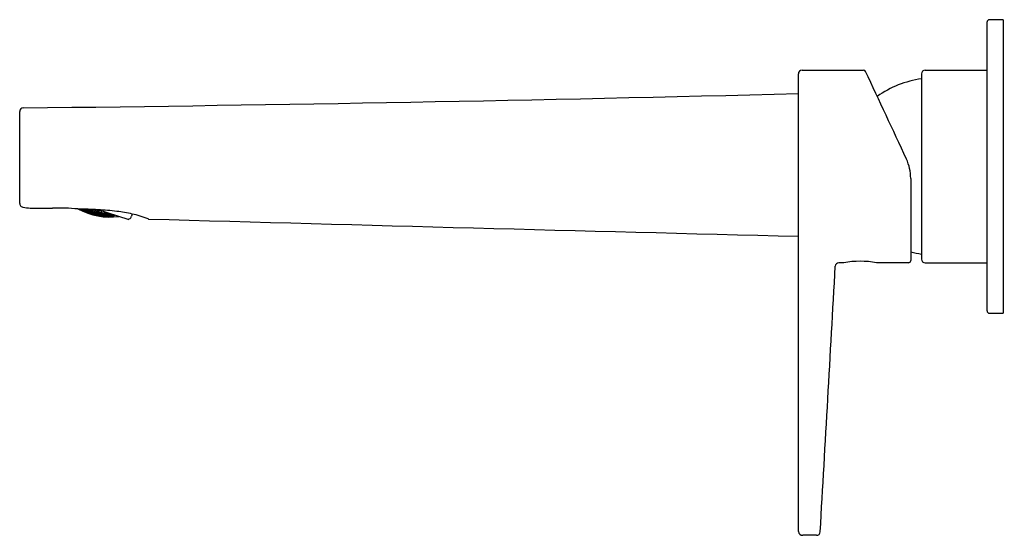
# Model space of a CAD drawing. Units: inches. Extents: x 3595.84 to 3604.3, y 293.41 to 297.84.
import ezdxf

# ---------------------------------------------------------------- set-up
doc = ezdxf.new("R2010")
doc.units = ezdxf.units.IN
doc.header["$LTSCALE"] = 0.64311
doc.header["$MEASUREMENT"] = 0
doc.layers.get('0').update_dxf_attribs({"color": 255, "linetype": 'CONTINUOUS'})
doc.layers.get('Defpoints').update_dxf_attribs({"linetype": 'CONTINUOUS'})
doc.styles.get("Standard").update_dxf_attribs({"font": 'txt', "width": 0.8})

msp = doc.modelspace()

# ---------------------------------------------------------------- linework, layer by layer
for p, q in [((3604.15, 295.3373), (3604.15, 297.8176)), ((3604.2878, 297.8373), (3604.1697, 297.8373)), ((3604.2878, 297.8373), (3604.2878, 295.3177)), ((3602.5297, 293.4425), (3602.5297, 297.3728)), ((3602.5612, 297.4043), (3603.0893, 297.4043)), ((3603.587, 297.3728), (3603.587, 295.7822)), ((3603.6185, 297.4043), (3604.15, 297.4043)), ((3595.8438, 296.2596), (3595.8438, 297.0488)), ((3603.4947, 296.4752), (3603.4945, 295.7704)), ((3596.3711, 296.208), (3596.3812, 296.2072)), ((3596.3792, 296.2009), (3596.3711, 296.208)), ((3596.3812, 296.2072), (3596.3792, 296.2009)), ((3596.3973, 296.193), (3596.3792, 296.2009)), ((3596.3812, 296.2072), (3596.3993, 296.1992)), ((3596.3842, 296.2115), (3596.401, 296.2043)), ((3596.3952, 296.1921), (3596.4052, 296.1909)), ((3596.4321, 296.1781), (3596.3952, 296.1921)), ((3596.3973, 296.193), (3596.3993, 296.1992)), ((3596.4068, 296.1922), (3596.3973, 296.193)), ((3596.3986, 296.2023), (3596.4093, 296.2027)), ((3596.4067, 296.1951), (3596.3986, 296.2023)), ((3596.3993, 296.1992), (3596.4068, 296.1922)), ((3596.401, 296.2043), (3596.4116, 296.2051)), ((3596.4052, 296.1909), (3596.4236, 296.1839)), ((3596.4116, 296.2051), (3596.4065, 296.2109)), ((3596.4093, 296.2027), (3596.4067, 296.1951)), ((3596.4249, 296.1879), (3596.4067, 296.1951)), ((3596.4093, 296.2108), (3596.411, 296.2088)), ((3596.4093, 296.2027), (3596.4275, 296.1957)), ((3596.411, 296.2088), (3596.4294, 296.2018)), ((3596.4226, 296.1864), (3596.433, 296.1865)), ((3596.4309, 296.1803), (3596.4226, 296.1864)), ((3596.4236, 296.1839), (3596.4321, 296.1781)), ((3596.4249, 296.1879), (3596.4275, 296.1957)), ((3596.4354, 296.1883), (3596.4249, 296.1879)), ((3596.4268, 296.1992), (3596.4382, 296.2014)), ((3596.4346, 296.1914), (3596.4268, 296.1992)), ((3596.4275, 296.1957), (3596.4354, 296.1883)), ((3596.4294, 296.2018), (3596.4405, 296.2039)), ((3596.433, 296.1865), (3596.4309, 296.1803)), ((3596.4497, 296.1741), (3596.4309, 296.1803)), ((3596.433, 296.1865), (3596.4517, 296.1804)), ((3596.4382, 296.2014), (3596.4346, 296.1914)), ((3596.4534, 296.1853), (3596.4346, 296.1914)), ((3596.4405, 296.2039), (3596.4356, 296.21)), ((3596.4382, 296.2014), (3596.4565, 296.1949)), ((3596.4388, 296.2099), (3596.4401, 296.2082)), ((3596.4401, 296.2082), (3596.4588, 296.2021)), ((3596.4476, 296.1731), (3596.4578, 296.1728)), ((3596.4856, 296.1626), (3596.4476, 296.1731)), ((3596.4497, 296.1741), (3596.4517, 296.1804)), ((3596.4601, 296.1742), (3596.4497, 296.1741)), ((3596.4509, 296.1832), (3596.4617, 296.1846)), ((3596.4591, 296.1767), (3596.4509, 296.1832)), ((3596.4517, 296.1804), (3596.4601, 296.1742)), ((3596.4534, 296.1853), (3596.4565, 296.1949)), ((3596.4643, 296.187), (3596.4534, 296.1853)), ((3596.456, 296.1989), (3596.4674, 296.202)), ((3596.4637, 296.1906), (3596.456, 296.1989)), ((3596.4565, 296.1949), (3596.4643, 296.187)), ((3596.4578, 296.1728), (3596.4768, 296.1676)), ((3596.4588, 296.2021), (3596.4703, 296.2056)), ((3596.4617, 296.1846), (3596.4591, 296.1767)), ((3596.4781, 296.1715), (3596.4591, 296.1767)), ((3596.4617, 296.1846), (3596.4807, 296.1794)), ((3596.4674, 296.202), (3596.4637, 296.1906)), ((3596.4826, 296.1855), (3596.4637, 296.1906)), ((3596.4674, 296.202), (3596.4864, 296.1968)), ((3596.4703, 296.2056), (3596.4679, 296.2087)), ((3596.4758, 296.1699), (3596.4865, 296.1708)), ((3596.4845, 296.1646), (3596.4758, 296.1699)), ((3596.4768, 296.1676), (3596.4856, 296.1626)), ((3596.4781, 296.1715), (3596.4807, 296.1794)), ((3596.4889, 296.1728), (3596.4781, 296.1715)), ((3596.48, 296.1827), (3596.4912, 296.1854)), ((3596.4881, 296.1758), (3596.48, 296.1827)), ((3596.4807, 296.1794), (3596.4889, 296.1728)), ((3596.4826, 296.1855), (3596.4864, 296.1968)), ((3596.494, 296.1885), (3596.4826, 296.1855)), ((3596.4865, 296.1708), (3596.4845, 296.1646)), ((3596.5038, 296.1603), (3596.4845, 296.1646)), ((3596.4861, 296.2013), (3596.4979, 296.2059)), ((3596.4936, 296.1926), (3596.4861, 296.2013)), ((3596.4864, 296.1968), (3596.494, 296.1885)), ((3596.4865, 296.1708), (3596.5058, 296.1666)), ((3596.4912, 296.1854), (3596.4881, 296.1758)), ((3596.5074, 296.1716), (3596.4881, 296.1758)), ((3596.4912, 296.1854), (3596.5106, 296.1812)), ((3596.4979, 296.2059), (3596.4936, 296.1926)), ((3596.5129, 296.1884), (3596.4936, 296.1926)), ((3596.4979, 296.2059), (3596.5173, 296.2017)), ((3596.5016, 296.1591), (3596.5121, 296.1597)), ((3596.5038, 296.1603), (3596.5058, 296.1666)), ((3596.5144, 296.1613), (3596.5038, 296.1603)), ((3596.5049, 296.1693), (3596.516, 296.1716)), ((3596.5134, 296.1637), (3596.5049, 296.1693)), ((3596.5058, 296.1666), (3596.5144, 296.1613)), ((3596.5074, 296.1716), (3596.5106, 296.1812)), ((3596.5187, 296.1742), (3596.5074, 296.1716)), ((3596.51, 296.185), (3596.5217, 296.1891)), ((3596.518, 296.1777), (3596.51, 296.185)), ((3596.5106, 296.1812), (3596.5187, 296.1742)), ((3596.5121, 296.1597), (3596.5317, 296.1563)), ((3596.5129, 296.1884), (3596.5173, 296.2017)), ((3596.5248, 296.1929), (3596.5129, 296.1884)), ((3596.516, 296.1716), (3596.5134, 296.1637)), ((3596.533, 296.1603), (3596.5134, 296.1637)), ((3596.516, 296.1716), (3596.5356, 296.1683)), ((3596.7744, 296.1223), (3596.5172, 296.2062)), ((3596.5173, 296.2017), (3596.5248, 296.1929)), ((3596.5217, 296.1891), (3596.518, 296.1777)), ((3596.5376, 296.1744), (3596.518, 296.1777)), ((3596.5217, 296.1891), (3596.5414, 296.1859)), ((3596.5307, 296.1585), (3596.5417, 296.1604)), ((3596.533, 296.1603), (3596.5356, 296.1683)), ((3596.5441, 296.1626), (3596.533, 296.1603)), ((3596.5349, 296.1715), (3596.5465, 296.1752)), ((3596.5433, 296.1655), (3596.5349, 296.1715)), ((3596.5356, 296.1683), (3596.5441, 296.1626)), ((3596.5376, 296.1744), (3596.5414, 296.1859)), ((3596.5493, 296.1785), (3596.5376, 296.1744)), ((3596.5414, 296.1859), (3596.5493, 296.1785)), ((3596.5514, 296.195), (3596.5415, 296.1898)), ((3596.5415, 296.1898), (3596.5489, 296.1825)), ((3596.5417, 296.1604), (3596.5616, 296.158)), ((3596.5465, 296.1752), (3596.5433, 296.1655)), ((3596.5632, 296.1631), (3596.5433, 296.1655)), ((3596.5465, 296.1752), (3596.5664, 296.1729)), ((3596.5489, 296.1825), (3596.5688, 296.1802)), ((3596.5606, 296.1606), (3596.5722, 296.164)), ((3596.5695, 296.1559), (3596.5606, 296.1606)), ((3596.5632, 296.1631), (3596.5664, 296.1729)), ((3596.5748, 296.1668), (3596.5632, 296.1631)), ((3596.5659, 296.1766), (3596.5781, 296.1818)), ((3596.5741, 296.1702), (3596.5659, 296.1766)), ((3596.5664, 296.1729), (3596.5748, 296.1668)), ((3596.5688, 296.1802), (3596.5804, 296.1856)), ((3596.5722, 296.164), (3596.5695, 296.1559)), ((3596.5722, 296.164), (3596.5923, 296.1626)), ((3596.5781, 296.1818), (3596.5741, 296.1702)), ((3596.5944, 296.1688), (3596.5741, 296.1702)), ((3596.5781, 296.1818), (3596.598, 296.1798)), ((3596.5897, 296.1544), (3596.5923, 296.1626)), ((3596.5916, 296.1657), (3596.6035, 296.1705)), ((3596.6003, 296.1605), (3596.5916, 296.1657)), ((3596.5923, 296.1626), (3596.6011, 296.1578)), ((3596.5944, 296.1688), (3596.598, 296.1798)), ((3596.6064, 296.1741), (3596.5944, 296.1688)), ((3596.598, 296.1798), (3596.6064, 296.1741)), ((3596.6035, 296.1705), (3596.6003, 296.1605)), ((3596.6208, 296.1602), (3596.6003, 296.1605)), ((3596.6035, 296.1705), (3596.6241, 296.1702)), ((3596.6182, 296.1574), (3596.63, 296.1619)), ((3596.6208, 296.1602), (3596.6241, 296.1702)), ((3596.6328, 296.165), (3596.6208, 296.1602)), ((3596.6241, 296.1702), (3596.6328, 296.165)), ((3596.63, 296.1619), (3596.6508, 296.1626)), ((3596.6513, 296.1624), (3596.66, 296.1588)), ((3596.8104, 296.169), (3596.8043, 296.1504)), ((3596.5408, 296.1523), (3596.5016, 296.1591)), ((3596.5396, 296.1541), (3596.5307, 296.1585)), ((3596.5317, 296.1563), (3596.5408, 296.1523)), ((3596.5595, 296.1516), (3596.5396, 296.1541)), ((3596.5681, 296.1518), (3596.5573, 296.1502)), ((3596.5573, 296.1502), (3596.5977, 296.1472)), ((3596.5705, 296.1536), (3596.5595, 296.1516)), ((3596.5616, 296.158), (3596.5705, 296.1536)), ((3596.5884, 296.1503), (3596.5681, 296.1518)), ((3596.5897, 296.1544), (3596.5695, 296.1559)), ((3596.5872, 296.1524), (3596.5986, 296.1554)), ((3596.5965, 296.1489), (3596.5872, 296.1524)), ((3596.5977, 296.1472), (3596.5884, 296.1503)), ((3596.6011, 296.1578), (3596.5897, 296.1544)), ((3596.617, 296.1484), (3596.5965, 296.1489)), ((3596.5986, 296.1554), (3596.6191, 296.1549)), ((3596.6259, 296.1494), (3596.6152, 296.1469)), ((3596.6152, 296.1469), (3596.6564, 296.1478)), ((3596.6283, 296.1514), (3596.617, 296.1484)), ((3596.6273, 296.1536), (3596.6182, 296.1574)), ((3596.6191, 296.1549), (3596.6283, 296.1514)), ((3596.6468, 296.15), (3596.6259, 296.1494)), ((3596.6482, 296.1542), (3596.6273, 296.1536)), ((3596.6564, 296.1478), (3596.6468, 296.15)), ((3596.66, 296.1588), (3596.6482, 296.1542)), ((3602.9195, 295.7507), (3602.8783, 295.7508)), ((3603.4748, 295.7507), (3603.2021, 295.7507)), ((3603.6185, 295.7507), (3604.15, 295.7507)), ((3604.1697, 295.3177), (3604.2878, 295.3177)), ((3602.6853, 293.411), (3602.568, 293.411))]:
    msp.add_line(p, q)
for centre, radius, start, end in [((3604.1697, 297.8176), 0.0197, 90, 180.02971), ((3602.5612, 297.3727), 0.0315, 90.05117, 179.9788), ((3603.0892, 297.3845), 0.0198, 25.13704, 89.79699), ((3455.5821, 228.1433), 162.9698, 24.854204, 25.145793), ((3603.6185, 297.3728), 0.0315, 90.00457, 180), ((3603.7067, 296.4716), 0.8661, 97.93706, 125.21316), ((3590.4559, 772.3569), 475.3075, 270.653253, 271.455593), ((3595.8753, 297.0488), 0.0315, 90.65325, 179.99999), ((3603.0979, 296.4738), 0.3968, 0.19604, 24.95104), ((3595.8753, 296.2596), 0.0315, 180.00016, 209.38146), ((3595.8753, 296.2596), 0.0315, 209.38146, 261.5361), ((3596.7067, 301.7), 5.5351, 261.31205, 261.97867), ((3596.0767, 4933.4848), 4637.2657, 269.9982416, 270.0005863), ((3596.1791, 294.419), 1.8009, 84.74547, 91.74997), ((3596.2838, 292.0758), 4.1369, 86.76494, 89.16508), ((3596.6211, 296.7313), 0.5883, 241.90873, 277.31843), ((3596.3767, 293.7561), 2.4541, 82.95201, 86.71754), ((3596.4947, 294.7228), 1.4803, 77.68732, 82.89416), ((3596.6501, 295.4073), 0.7783, 67.69357, 78.11753), ((-1397.6103, 10124.5879), 11024.6368, 296.93763209, 296.93769202), ((3596.7669, 296.1626), 0.0394, 296.93769, 341.93763), ((3596.9529, 296.142), 0.0163, 243.24369, 265.99025), ((3656.6545, 2450.6258), 2155.3272, 268.4126975, 268.5610304), ((3603.7067, 296.6834), 0.8661, 255.8249, 262.06294), ((3602.8783, 295.7193), 0.0315, 89.98631, 176.80041), ((3603.0607, 294.9844), 0.7793, 79.54626, 100.44005), ((3603.4748, 295.7704), 0.0197, 270, 0), ((3603.6185, 295.7822), 0.0315, 180, 270), ((2043.8361, 382.8721), 1561.4448, 356.7166002, 356.8004088), ((3604.1697, 295.3373), 0.0197, 179.98315, 270.04069), ((3602.567, 293.4488), 0.0379, 189.64703, 271.45733), ((3602.6862, 293.4425), 0.0315, 268.41815, 356.7061)]:
    msp.add_arc(centre, radius, start, end)

# ---------------------------------------------------------------- texts
at = {"layer": 'Defpoints'}
for tag, p, s in [('TRADENAME', (3604.288, 296.5794), 'TAUT'), ('MODELNUMBER', (3604.288, 296.581), 'K-74027T-4ND'), ('PRODUCT', (3604.288, 296.5777), 'BATHROOM SINK FAUCET')]:
    msp.add_attdef(tag, p, s, height=0.001, dxfattribs=at)

doc.saveas('drawing.dxf')
